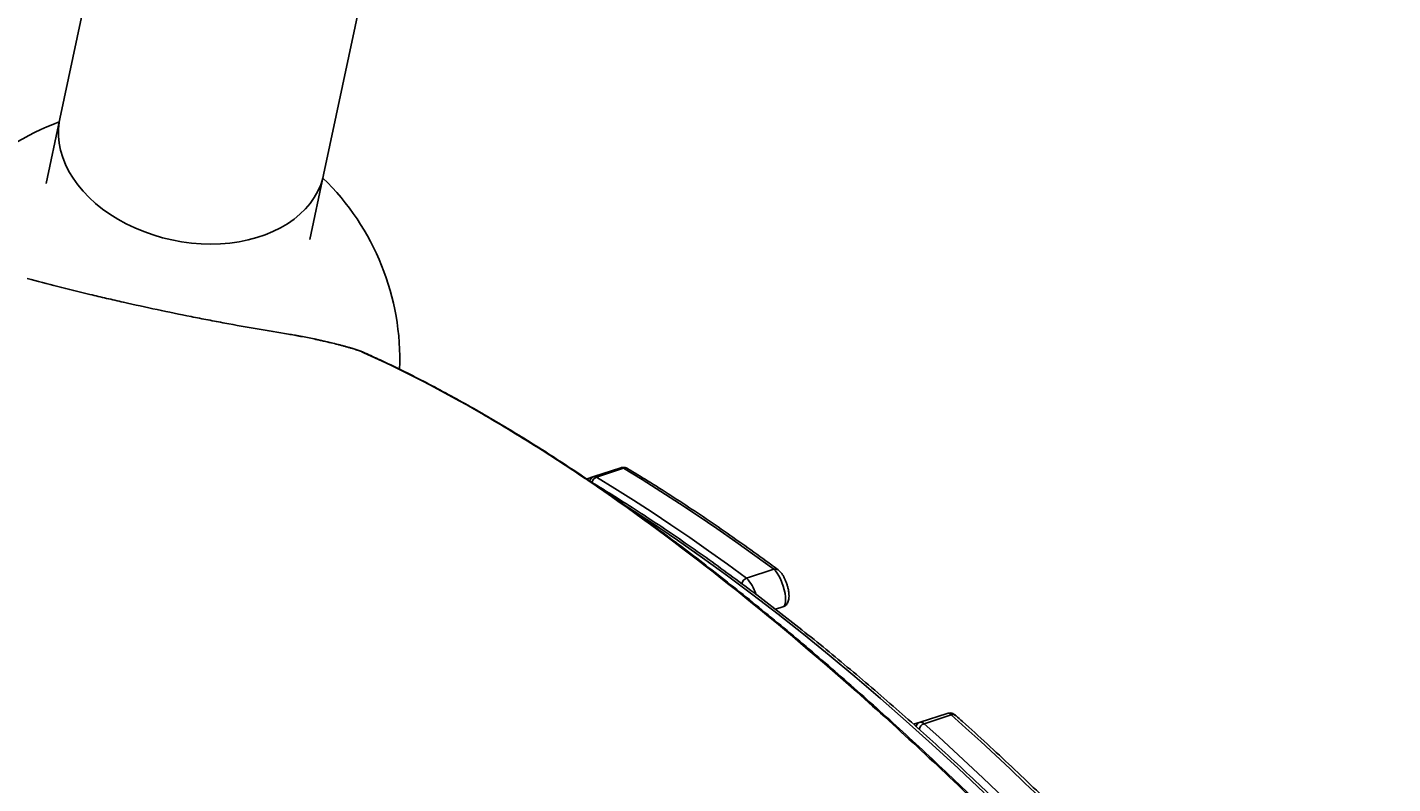
# Model space of a CAD drawing. Units: millimetres. Extents: x -6291 to 7534, y -5011 to 13144.
# Drawn here: x -2151 to -1478, y 237 to 611 of the extents above; entities that cross this region are included whole.
import ezdxf

# ---------------------------------------------------------------- set-up
doc = ezdxf.new("R2010")
doc.units = ezdxf.units.MM
doc.styles.add('SLDTEXTSTYLE0', font='TXT', dxfattribs={"width": 0.7})
doc.dimstyles.new('SLDDIMSTYLE0', dxfattribs={"dimtxt": 5, "dimasz": 3.302, "dimexe": 0, "dimexo": 0.0625, "dimgap": 1.25, "dimtad": 2, "dimdec": 0, "dimrnd": 1e-09, "dimzin": 12, "dimdsep": 46, "dimtxsty": 'SLDTEXTSTYLE0', "dimsah": 1, "dimcen": 0.09, "dimadec": 0, "dimazin": 3, "dimtfac": 1, "dimtofl": 0, "dimtmove": 0, "dimatfit": 3, "dimfxl": 0, "dimfrac": 2, "dimtolj": 1, "dimtzin": 12, "dimarcsym": 0})
doc.dimstyles.new('SLDDIMSTYLE1', dxfattribs={"dimtxt": 5, "dimasz": 3.302, "dimexe": 0, "dimexo": 0.0625, "dimgap": 1.25, "dimtad": 0, "dimtih": 1, "dimtoh": 1, "dimdec": 0, "dimrnd": 1e-09, "dimzin": 12, "dimdsep": 46, "dimtxsty": 'SLDTEXTSTYLE0', "dimsah": 1, "dimcen": 0, "dimadec": 0, "dimazin": 3, "dimtfac": 1, "dimtofl": 0, "dimtmove": 0, "dimatfit": 3, "dimfxl": 0, "dimfrac": 2, "dimtolj": 1, "dimtzin": 12, "dimarcsym": 0})

# ---------------------------------------------------------------- blocks, each defined once
blk = doc.blocks.new('_D')
at = {"color": 7, "linetype": 'Continuous', "lineweight": 0}
for p, q in [((-3714.46, -886.92), (-3714.46, 4129.2)), ((5337.22, 4128.2), (-3714.46, 4128.2)), ((5337.22, 1351.1), (5337.22, 4129.2))]:
    blk.add_line(p, q, dxfattribs=at)
at = {"color": 7, "linetype": 'Continuous', "lineweight": 18}
for points in [[(-3714.46, 4128.2), (-3711.16, 4127.7), (-3711.16, 4128.71)], [(5337.22, 4128.2), (5333.92, 4128.71), (5333.92, 4127.7)]]:
    blk.add_solid(points, dxfattribs=at)
at = {"color": 7, "linetype": 'Continuous', "lineweight": 18, "insert": (805.16, 4134.65), "char_height": 5, "attachment_point": 1, "style": 'SLDTEXTSTYLE0'}
blk.add_mtext('9052', dxfattribs=at)
blk = doc.blocks.new('_D_2')
at = {"color": 7, "linetype": 'Continuous', "lineweight": 0}
for p, q in [((7297.89, 526.79), (7297.89, -5010.83)), ((-6291.34, -488.71), (-6291.34, -5010.83)), ((-6291.34, -5009.83), (7297.89, -5009.83))]:
    blk.add_line(p, q, dxfattribs=at)
at = {"color": 7, "linetype": 'Continuous', "lineweight": 18}
for points in [[(-6291.34, -5009.83), (-6288.04, -5010.33), (-6288.04, -5009.32)], [(7297.89, -5009.83), (7294.59, -5009.32), (7294.59, -5010.33)]]:
    blk.add_solid(points, dxfattribs=at)
at = {"color": 7, "linetype": 'Continuous', "lineweight": 18, "insert": (496.17, -5003.38), "char_height": 5, "attachment_point": 1, "style": 'SLDTEXTSTYLE0'}
blk.add_mtext('13589', dxfattribs=at)
blk = doc.blocks.new('_D_3')
at = {"color": 7, "linetype": 'Continuous', "lineweight": 0}
for p, q in [((-4435.86, 2887.83), (-146.82, -3865.25)), ((-146.82, -3865.25), (70.31, -4207.12)), ((70.31, -4207.12), (91.95, -4207.12))]:
    blk.add_line(p, q, dxfattribs=at)
at = {"color": 7, "linetype": 'Continuous', "lineweight": 18}
for points in [[(-4435.86, 2887.83), (-4434.52, 2884.77), (-4433.66, 2885.32)], [(-146.82, -3865.25), (-148.16, -3862.19), (-149.02, -3862.74)]]:
    blk.add_solid(points, dxfattribs=at)
at = {"color": 7, "linetype": 'Continuous', "lineweight": 18, "char_height": 5, "attachment_point": 1, "style": 'SLDTEXTSTYLE0'}
for s, insert in [('%%c', (71.9, -4200.67)), ('8000', (79.15, -4200.67))]:
    blk.add_mtext(s, dxfattribs=dict(at, insert=insert))

msp = doc.modelspace()

# ---------------------------------------------------------------- linework, layer by layer
at = {"color": 7, "linetype": 'Continuous', "lineweight": 25}
for p, q in [((-2060.33, 917.94), (-2135.26, 565.45)), ((-2005.16, 537.79), (-1930.24, 890.29)), ((-2135.26, 565.45), (-2142.04, 533.52)), ((-2011.95, 505.87), (-2005.16, 537.79)), ((-2009.05, 456.6), (-2009.87, 456.78)), ((-2009.87, 456.78), (-2009.87, 456.77)), ((-2009.05, 456.59), (-2009.87, 456.77)), ((-2009.05, 456.6), (-2009.05, 456.59)), ((-1871.92, 388.85), (-1858.47, 393.22)), ((-1857.13, 392.96), (-1870.58, 388.58)), ((-1875.63, 387.64), (-1871.92, 388.85)), ((-1796.53, 338.75), (-1783.08, 343.12)), ((-1778.53, 324.56), (-1782.16, 323.38)), ((-1710.9, 267.68), (-1697.45, 272.05)), ((-1695.46, 271.3), (-1708.91, 266.93)), ((-1714.07, 266.65), (-1710.9, 267.68))]:
    msp.add_line(p, q, dxfattribs=at)
at = {"color": 7, "linetype": 'Continuous', "lineweight": 25, "flags": 128}
for points in [[(-2135.26, 565.45), (-2135.57, 563.76), (-2135.94, 560.33), (-2135.95, 556.86), (-2135.61, 553.36), (-2134.93, 549.86), (-2133.9, 546.36), (-2132.53, 542.89), (-2130.83, 539.46), (-2128.8, 536.1), (-2126.46, 532.83), (-2123.82, 529.65), (-2120.9, 526.59), (-2117.7, 523.67), (-2114.25, 520.89), (-2110.57, 518.28), (-2106.67, 515.84), (-2102.58, 513.6), (-2098.31, 511.56), (-2093.9, 509.73), (-2089.35, 508.13), (-2084.71, 506.76), (-2079.99, 505.63), (-2075.21, 504.74), (-2070.41, 504.1), (-2065.61, 503.72), (-2060.83, 503.59), (-2056.1, 503.72), (-2051.45, 504.11), (-2046.9, 504.74), (-2042.47, 505.63), (-2038.19, 506.77), (-2034.08, 508.14), (-2030.17, 509.74), (-2026.47, 511.57), (-2023, 513.61), (-2019.78, 515.86), (-2016.83, 518.29), (-2014.17, 520.91), (-2011.8, 523.68), (-2009.75, 526.61), (-2008.02, 529.67), (-2006.62, 532.85), (-2005.56, 536.12), (-2005.16, 537.79)], [(-1984.64, 449.81), (-1984.74, 449.85), (-1985.27, 450)], [(-1783.08, 343.12), (-1792.44, 349.99), (-1801.78, 356.68), (-1811.09, 363.19), (-1820.36, 369.51), (-1829.6, 375.65), (-1838.81, 381.6), (-1847.99, 387.37), (-1857.13, 392.96)], [(-1870.58, 388.58), (-1861.44, 383), (-1852.26, 377.23), (-1843.05, 371.28), (-1833.81, 365.14), (-1824.54, 358.82), (-1815.23, 352.31), (-1805.89, 345.62), (-1796.53, 338.75)], [(-1679.31, 232.84), (-1692.14, 244.94), (-1704.94, 256.74), (-1717.7, 268.22), (-1730.42, 279.4), (-1743.1, 290.27), (-1755.74, 300.83), (-1768.33, 311.07), (-1780.87, 320.99), (-1793.37, 330.6), (-1805.81, 339.89), (-1818.21, 348.86), (-1830.55, 357.5), (-1842.84, 365.83), (-1855.06, 373.83), (-1856.58, 374.8)], [(-1778.53, 324.56), (-1777.98, 324.93), (-1777.57, 325.65), (-1777.3, 326.68), (-1777.2, 327.98), (-1777.26, 329.51), (-1777.48, 331.2), (-1777.86, 333.01), (-1778.37, 334.85), (-1779.01, 336.67), (-1779.75, 338.39), (-1780.55, 339.94), (-1781.39, 341.28), (-1782.25, 342.36), (-1783.08, 343.12)], [(-1637.22, 216.32), (-1644.54, 223.54), (-1651.85, 230.66), (-1659.14, 237.68), (-1666.43, 244.6), (-1673.7, 251.42), (-1680.97, 258.15), (-1688.22, 264.77), (-1695.46, 271.3)], [(-1708.91, 266.93), (-1701.67, 260.4), (-1694.42, 253.78), (-1687.15, 247.05), (-1679.88, 240.23), (-1672.59, 233.31), (-1665.3, 226.29), (-1657.99, 219.17), (-1650.67, 211.95)]]:
    msp.add_lwpolyline(points, dxfattribs=at)
at = {"color": 7, "linetype": 'Continuous', "lineweight": 25}
for centre, radius, start, end in [((-2291.34, -488.71), 4000, 62.31662, 330.14636), ((-2092.56, 446.49), 125, 110.14069, 158.13231), ((-2092.56, 446.49), 125, 357.87014, 45.85931), ((-1858.09, 391.62), 1.64, 54.28, 103.5527), ((-1856.32, 390.6), 2.49, 59.65917, 109.11237), ((-1871.01, 386.18), 2.82, 108.84004, 172.38639), ((-1869.5, 385.47), 3.29, 109.0897, 171.97115), ((-1871.54, 387.25), 1.64, 54.28, 103.5527), ((-1795.42, 335.54), 3.4, 108.94312, 172.4007), ((-1808.77, 326.37), 17.41, 15.06885, 45.31606), ((-1782.26, 340.83), 2.43, 54.7202, 109.64427), ((-1697.12, 269.9), 2.18, 40.14709, 98.57425), ((-1694.64, 269.08), 2.37, 50.47233, 110.37351), ((-1709.99, 265.01), 2.82, 108.81666, 170.98931), ((-1707.79, 263.6), 3.51, 108.57408, 172.00042), ((-1710.57, 265.53), 2.18, 40.14709, 98.57425)]:
    msp.add_arc(centre, radius, start, end, dxfattribs=at)
for points, knots in [([(-2022.54, 459.15), (-2027.55, 459.96), (-2032.68, 460.81), (-2043.14, 462.63), (-2048.48, 463.59), (-2056.64, 465.12), (-2059.39, 465.64), (-2063.55, 466.44), (-2064.94, 466.71), (-2067.74, 467.26), (-2069.14, 467.54), (-2076.13, 468.93), (-2081.71, 470.08), (-2092.84, 472.45), (-2098.4, 473.67), (-2105.34, 475.23), (-2106.72, 475.55), (-2109.49, 476.18), (-2110.88, 476.5), (-2115.02, 477.46), (-2117.75, 478.11), (-2125.84, 480.04), (-2131.12, 481.33), (-2141.43, 483.93), (-2146.46, 485.23), (-2151.37, 486.54)], [0, 0, 0, 0, 0.125, 0.125, 0.25, 0.25, 0.3125, 0.3125, 0.34375, 0.34375, 0.375, 0.375, 0.5, 0.5, 0.625, 0.625, 0.65625, 0.65625, 0.6875, 0.6875, 0.75, 0.75, 0.875, 0.875, 1, 1, 1, 1]), ([(-2009.87, 456.77), (-2012.08, 457.24), (-2014.24, 457.67), (-2016.9, 458.17), (-2017.43, 458.27), (-2018.48, 458.46), (-2019, 458.55), (-2020.55, 458.83), (-2021.56, 458.99), (-2022.54, 459.15)], [0, 0, 0, 0, 0.5, 0.5, 0.625, 0.625, 0.75, 0.75, 1, 1, 1, 1]), ([(-1993.29, 452.75), (-1993.77, 452.89), (-1995.03, 453.25), (-1997.26, 453.84), (-1999.9, 454.51), (-2002.66, 455.18), (-2005.5, 455.83), (-2007.65, 456.31), (-2008.83, 456.56), (-2009.05, 456.6)], [0, 0, 0, 0, 0.107924, 0.279664, 0.449373, 0.620018, 0.790894, 0.961628, 1, 1, 1, 1]), ([(-1985.27, 450), (-1985.77, 450.22), (-1986.34, 450.46), (-1987.65, 450.95), (-1988.38, 451.21), (-1989.58, 451.61), (-1990.01, 451.74), (-1990.88, 452.02), (-1991.34, 452.16), (-1992.73, 452.58), (-1993.72, 452.86), (-1995.29, 453.29), (-1995.82, 453.44), (-1996.92, 453.73), (-1997.49, 453.88), (-1999.2, 454.32), (-2000.37, 454.61), (-2002.77, 455.19), (-2003.99, 455.47), (-2005.88, 455.9), (-2006.51, 456.04), (-2007.78, 456.32), (-2008.41, 456.46), (-2009.05, 456.59)], [0, 0, 0, 0, 0.125, 0.125, 0.25, 0.25, 0.3125, 0.3125, 0.375, 0.375, 0.5, 0.5, 0.5625, 0.5625, 0.625, 0.625, 0.75, 0.75, 0.875, 0.875, 0.9375, 0.9375, 1, 1, 1, 1]), ([(-1984.67, 449.81), (-1984.76, 449.86), (-1985.26, 450.1), (-1986.41, 450.54), (-1988.16, 451.18), (-1990.18, 451.83), (-1991.89, 452.36), (-1992.99, 452.66), (-1993.29, 452.75)], [0, 0, 0, 0, 0.0461983, 0.261539, 0.4889778, 0.7067766, 0.9195597, 1, 1, 1, 1]), ([(-1479.52, 6.45), (-1502.04, 33.6), (-1524.43, 59.74), (-1568.91, 109.97), (-1590.99, 134.06), (-1634.82, 180.17), (-1656.57, 202.19), (-1699.69, 244.09), (-1721.07, 263.98), (-1763.44, 301.53), (-1784.43, 319.2), (-1826, 352.21), (-1846.58, 367.55), (-1869.5, 383.41), (-1872.04, 385.16), (-1877.12, 388.6), (-1879.66, 390.31), (-1887.25, 395.36), (-1892.29, 398.64), (-1907.34, 408.23), (-1917.29, 414.28), (-1946.88, 431.4), (-1966.25, 441.42), (-1985.27, 450)], [0, 0, 0, 0, 0.125, 0.125, 0.25, 0.25, 0.375, 0.375, 0.5, 0.5, 0.625, 0.625, 0.75, 0.75, 0.765625, 0.765625, 0.78125, 0.78125, 0.8125, 0.8125, 0.875, 0.875, 1, 1, 1, 1]), ([(-1477.74, 5.86), (-1480.27, 8.91), (-1487.57, 17.71), (-1499.61, 31.98), (-1513.83, 48.64), (-1527.97, 64.98), (-1542.04, 81.01), (-1556.03, 96.72), (-1569.94, 112.12), (-1583.78, 127.22), (-1597.54, 142.02), (-1611.23, 156.51), (-1624.84, 170.7), (-1638.38, 184.59), (-1651.84, 198.19), (-1665.23, 211.48), (-1678.52, 224.47), (-1691.71, 237.13), (-1704.8, 249.47), (-1717.78, 261.48), (-1730.66, 273.18), (-1743.43, 284.56), (-1756.11, 295.62), (-1768.69, 306.37), (-1781.18, 316.82), (-1793.57, 326.96), (-1805.87, 336.79), (-1818.06, 346.31), (-1830.14, 355.51), (-1842.1, 364.38), (-1853.95, 372.93), (-1865.71, 381.18), (-1877.37, 389.13), (-1888.93, 396.77), (-1900.38, 404.09), (-1911.73, 411.1), (-1922.96, 417.8), (-1934.08, 424.17), (-1945.08, 430.23), (-1955.95, 435.97), (-1966.69, 441.38), (-1976.26, 446), (-1982.21, 448.68), (-1984.65, 449.78)], [0, 0, 0, 0, 0.014106, 0.040713, 0.067196, 0.093572, 0.119845, 0.146019, 0.1721, 0.198092, 0.223999, 0.249826, 0.275577, 0.301258, 0.326873, 0.352429, 0.377892, 0.403232, 0.428455, 0.453568, 0.478578, 0.50349, 0.528311, 0.553047, 0.577704, 0.602288, 0.626805, 0.651262, 0.675592, 0.699758, 0.723876, 0.747937, 0.771935, 0.795861, 0.819709, 0.843472, 0.867143, 0.890718, 0.914189, 0.937551, 0.9608, 0.983926, 1, 1, 1, 1]), ([(-1855.06, 392.75), (-1855.33, 392.89), (-1855.88, 393.19), (-1856.86, 393.42), (-1857.76, 393.41), (-1858.29, 393.27), (-1858.47, 393.22)], [0, 0, 0, 0, 0.269625, 0.559816, 0.842184, 1, 1, 1, 1]), ([(-1780.85, 342.81), (-1782.92, 344.34), (-1788.92, 348.77), (-1798.81, 355.89), (-1810.51, 364.06), (-1822.17, 371.95), (-1833.78, 379.54), (-1844.74, 386.48), (-1851.82, 390.78), (-1855.06, 392.75)], [0, 0, 0, 0, 0.0825401, 0.2394694, 0.3964006, 0.5533327, 0.7102651, 0.8671968, 1, 1, 1, 1]), ([(-1415.55, -71.12), (-1417.73, -68.14), (-1424.07, -59.52), (-1434.56, -45.42), (-1447.02, -28.91), (-1459.48, -12.64), (-1471.94, 3.39), (-1484.4, 19.18), (-1496.84, 34.72), (-1509.29, 50.01), (-1521.72, 65.05), (-1534.14, 79.85), (-1546.55, 94.39), (-1558.95, 108.67), (-1571.33, 122.7), (-1583.7, 136.47), (-1596.04, 149.98), (-1608.37, 163.22), (-1620.68, 176.21), (-1632.97, 188.92), (-1645.23, 201.38), (-1657.46, 213.56), (-1669.67, 225.47), (-1681.85, 237.11), (-1694, 248.48), (-1706.12, 259.57), (-1718.2, 270.39), (-1730.25, 280.93), (-1742.27, 291.19), (-1754.25, 301.17), (-1766.18, 310.87), (-1778.08, 320.29), (-1789.94, 329.42), (-1801.75, 338.27), (-1813.52, 346.83), (-1825.24, 355.1), (-1836.91, 363.09), (-1848.53, 370.79), (-1860.1, 378.18), (-1868.14, 383.2), (-1872.31, 385.67), (-1872.66, 385.88)], [0, 0, 0, 0, 0.013983, 0.040558, 0.067132, 0.093708, 0.120284, 0.14686, 0.173437, 0.200014, 0.226592, 0.25317, 0.279749, 0.306329, 0.332909, 0.359489, 0.38607, 0.412652, 0.439234, 0.465817, 0.492401, 0.518985, 0.54557, 0.572155, 0.598741, 0.625328, 0.651915, 0.678503, 0.705091, 0.73168, 0.75827, 0.78486, 0.811451, 0.838042, 0.864633, 0.891224, 0.917816, 0.944408, 0.971, 0.997591, 1, 1, 1, 1]), ([(-1778.53, 324.56), (-1778.21, 324.7), (-1777.57, 324.96), (-1776.81, 325.65), (-1776.24, 326.46), (-1775.84, 327.4), (-1775.59, 328.52), (-1775.49, 329.86), (-1775.58, 331.41), (-1775.84, 333.07), (-1776.23, 334.72), (-1776.75, 336.35), (-1777.37, 337.92), (-1778.08, 339.39), (-1778.9, 340.73), (-1779.79, 341.91), (-1780.5, 342.52), (-1780.85, 342.81)], [0, 0, 0, 0, 0.050794, 0.100746, 0.150309, 0.203179, 0.263772, 0.336197, 0.414335, 0.488807, 0.560754, 0.631659, 0.702559, 0.774151, 0.847627, 0.92507, 1, 1, 1, 1]), ([(-1693.13, 270.91), (-1693.33, 271.08), (-1693.81, 271.47), (-1694.65, 271.94), (-1695.66, 272.23), (-1696.62, 272.26), (-1697.2, 272.11), (-1697.45, 272.05)], [0, 0, 0, 0, 0.181026, 0.4180744, 0.6357464, 0.8468107, 1, 1, 1, 1]), ([(-1634.85, 215.89), (-1636.99, 218.01), (-1643.21, 224.16), (-1653.48, 234.13), (-1665.66, 245.72), (-1677.8, 257.02), (-1686.95, 265.36), (-1692.05, 269.94), (-1693.13, 270.91)], [0, 0, 0, 0, 0.109757, 0.318406, 0.527059, 0.735717, 0.944381, 1, 1, 1, 1])]:
    msp.add_open_spline(points, degree=3, knots=knots, dxfattribs=at)

# ---------------------------------------------------------------- dimensions: what is measured, and where the dimension line sits
at = {"color": 7, "linetype": 'Continuous', "lineweight": 18}
for base, p1, p2, picture, middle in [((-3714.46, 4128.2), (5337.22, 1351.1), (-3714.46, -886.92), '_D', (811.38, 4128.2)), ((7297.89, -5009.83), (-6291.34, -488.71), (7297.89, 526.79), '_D_2', (503.28, -5009.83))]:
    dim = msp.add_linear_dim(base=base, p1=p1, p2=p2, angle=0, dimstyle='SLDDIMSTYLE0', dxfattribs=at)
    dim.commit()
    dim.dimension.update_dxf_attribs({"geometry": picture, "text_midpoint": middle, "dimtype": 160})
dim = msp.add_diameter_dim_2p(p1=(-146.82, -3865.25), p2=(-4435.86, 2887.83), dimstyle='SLDDIMSTYLE1', dxfattribs=at)
dim.commit()
dim.dimension.update_dxf_attribs({"geometry": '_D_3', "text_midpoint": (81.92, -4203.3), "dimtype": 163})

doc.saveas('drawing.dxf')
